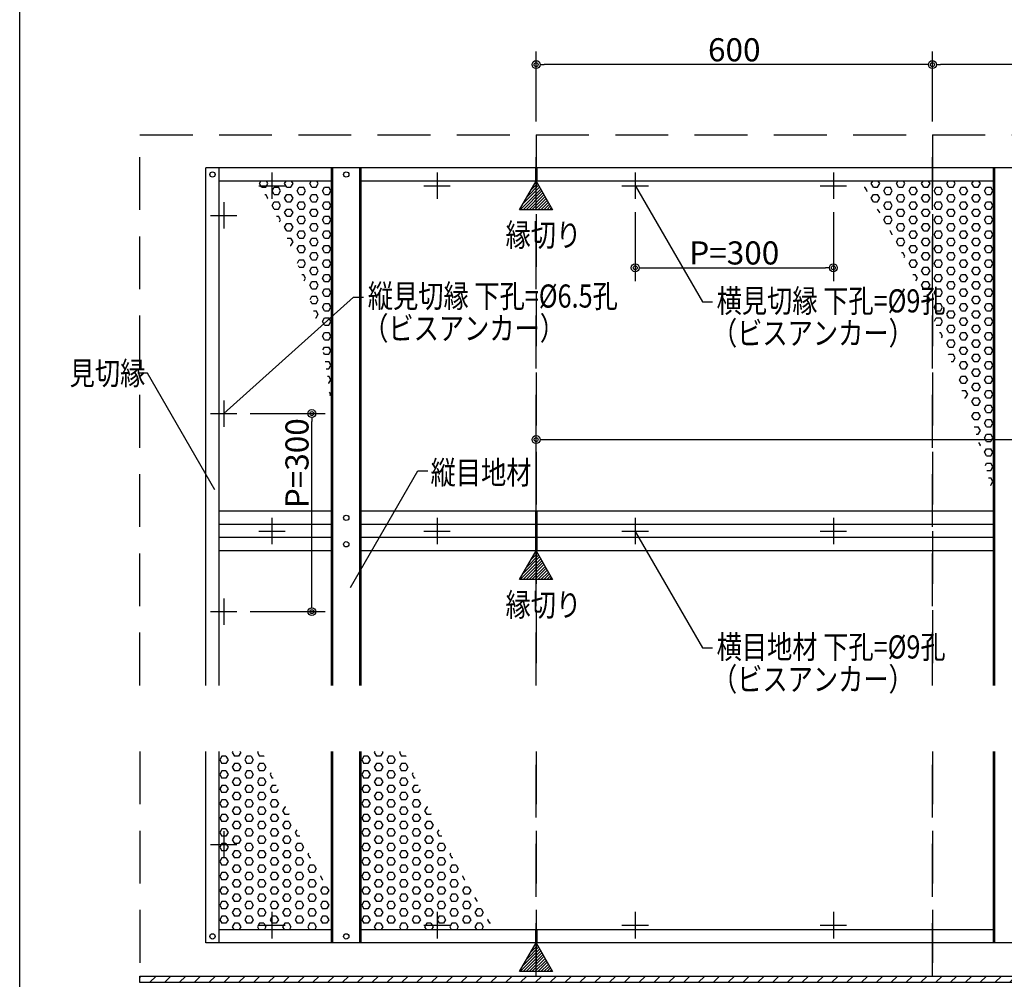
# Model space of a CAD drawing. Extents: x 19192 to 27392, y -7596 to -1746.
# Drawn here: x 19292 to 20783, y -4006 to -2553 of the extents above; entities that cross this region are included whole.
import ezdxf
from ezdxf.enums import TextEntityAlignment as Align

# ---------------------------------------------------------------- set-up
doc = ezdxf.new("R2010")
doc.units = 0
doc.header["$LTSCALE"] = 20
doc.linetypes.add('NEA_CNT', pattern=[64.5, 60, -2, 0.5, -2])
doc.linetypes.add('NEA_HID', pattern=[6, 4, -2])
doc.layers.get('0').update_dxf_attribs({"linetype": 'CONTINUOUS'})
doc.layers.get('DEFPOINTS').update_dxf_attribs({"color": 8, "linetype": 'CONTINUOUS'})
for name, color, linetype in [('00Waku', 30, 'CONTINUOUS'), ('01Center', 1, 'NEA_CNT'), ('02Dim', 3, 'CONTINUOUS'), ('03Text', 4, 'CONTINUOUS'), ('04RC', 4, 'CONTINUOUS'), ('05Steel', 1, 'CONTINUOUS'), ('07Punch', 13, 'CONTINUOUS'), ('08Frame', 140, 'CONTINUOUS'), ('09Hatch', 61, 'CONTINUOUS')]:
    doc.layers.add(name, color=color, linetype=linetype)
doc.styles.add('dimtxt', font='romans.shx', dxfattribs={"width": 0.8, "bigfont": 'extfont.shx'})
doc.styles.add('neatxt', font='romans.shx', dxfattribs={"width": 0.8, "bigfont": 'extfont.shx'})
doc.dimstyles.new('nea-dimx5', dxfattribs={"dimscale": 10, "dimtxt": 3.5, "dimasz": 1.2, "dimexe": 2, "dimexo": 2, "dimgap": 0.5, "dimtad": 1, "dimdec": 1, "dimlfac": 0.2, "dimrnd": 0.1, "dimdsep": 46, "dimlunit": 6, "dimtxsty": 'dimtxt', "dimblk": 'ORIGIN2', "dimcen": 2.5, "dimclrd": 256, "dimclre": 256, "dimclrt": 4, "dimadec": 0, "dimazin": 0, "dimtfac": 1, "dimtdec": 1, "dimtix": 1, "dimtmove": 1, "dimatfit": 3, "dimldrblk": 'OPEN30', "dimfxl": 1, "dimtolj": 1, "dimlwd": -1, "dimlwe": -1, "dimarcsym": 0})

# ---------------------------------------------------------------- blocks, each defined once
blk = doc.blocks.new('2019nea_layer_ver2.0')
at = {"layer": '00Waku'}
blk.add_lwpolyline([(0, 0), (0, 565), (799.9999999999995, 565), (799.9999999999995, 0)], close=True, dxfattribs=at)
blk = doc.blocks.new('_Origin2')
at = {"color": 0, "linetype": 'ByBlock', "lineweight": -2}
blk.add_line((-0.5, 0), (-1, 0), dxfattribs=at)
for radius in [0.5, 0.25]:
    blk.add_circle((0, 0), radius, dxfattribs=at)
blk = doc.blocks.new('*D90')
at = {"layer": '02Dim', "transparency": 16777216}
for p, q in [((20224.26536706145, -2844.160154877614), (20224.26536706145, -2948.487531610763)), ((20524.26536706145, -2844.160154877614), (20524.26536706145, -2948.487531610763)), ((20236.26536706145, -2928.487531610763), (20512.26536706145, -2928.487531610763))]:
    blk.add_line(p, q, dxfattribs=at)
at = {"layer": 'DEFPOINTS', "color": 0, "transparency": 16777216}
for p in [(20224.26536706145, -2824.160154877614), (20524.26536706145, -2824.160154877614), (20524.26536706145, -2928.487531610763)]:
    blk.add_point(p, dxfattribs=at)
at = {"layer": '02Dim', "transparency": 16777216, "xscale": 12, "yscale": 12, "zscale": 12, "rotation": 180}
blk.add_blockref('_Origin2', (20224.26536706145, -2928.487531610763), dxfattribs=at)
at = {"layer": '02Dim', "transparency": 16777216, "xscale": 12, "yscale": 12, "zscale": 12}
blk.add_blockref('_Origin2', (20524.26536706145, -2928.487531610763), dxfattribs=at)
at = {"layer": '02Dim', "color": 4, "transparency": 16777216, "insert": (20374.26536706145, -2905.987531610763), "char_height": 35, "attachment_point": 5, "style": 'dimtxt'}
blk.add_mtext('\\A1;P=300', dxfattribs=at)
blk = doc.blocks.new('_Open30')
at = {"color": 0, "linetype": 'ByBlock', "lineweight": -2}
for p, q in [((-1, 0.26794919), (0, 0)), ((0, 0), (-1, -0.26794919)), ((0, 0), (-1, 0))]:
    blk.add_line(p, q, dxfattribs=at)
blk = doc.blocks.new('*D76')
at = {"layer": '02Dim', "transparency": 16777216}
for p, q in [((20074.26536706145, -3277.160154877614), (20074.26536706145, -3168.577334210449)), ((21874.26536706145, -3277.160154877614), (21874.26536706145, -3168.577334210449)), ((20086.26536706145, -3188.577334210449), (21862.26536706145, -3188.577334210449))]:
    blk.add_line(p, q, dxfattribs=at)
at = {"layer": 'DEFPOINTS', "color": 0, "transparency": 16777216}
for p in [(21874.26536706145, -3188.577334210449), (20074.26536706145, -3297.160154877614), (21874.26536706145, -3297.160154877614)]:
    blk.add_point(p, dxfattribs=at)
at = {"layer": '02Dim', "transparency": 16777216, "xscale": 12, "yscale": 12, "zscale": 12, "rotation": 180}
blk.add_blockref('_Origin2', (20074.26536706145, -3188.577334210449), dxfattribs=at)
at = {"layer": '02Dim', "transparency": 16777216, "xscale": 12, "yscale": 12, "zscale": 12}
blk.add_blockref('_Origin2', (21874.26536706145, -3188.577334210449), dxfattribs=at)
at = {"layer": '02Dim', "color": 2, "transparency": 16777216, "insert": (20974.26536706145, -3162.744000877116), "char_height": 35, "attachment_point": 5, "style": 'dimtxt'}
blk.add_mtext('\\A1;1,800', dxfattribs=at)
blk = doc.blocks.new('*D78')
at = {"layer": '02Dim', "transparency": 16777216}
for p, q in [((20074.26536706145, -2707.159478099043), (20074.26536706145, -2600.836833925727)), ((20674.26536706145, -2707.159478099043), (20674.26536706145, -2600.836833925727)), ((20662.26536706145, -2620.836833925727), (20086.26536706145, -2620.836833925727))]:
    blk.add_line(p, q, dxfattribs=at)
at = {"layer": 'DEFPOINTS', "color": 0, "transparency": 16777216}
for p in [(20074.26536706145, -2620.836833925727), (20074.26536706145, -2727.159478099043), (20674.26536706145, -2727.159478099043)]:
    blk.add_point(p, dxfattribs=at)
at = {"layer": '02Dim', "transparency": 16777216, "xscale": 12, "yscale": 12, "zscale": 12, "rotation": 180}
blk.add_blockref('_Origin2', (20074.26536706145, -2620.836833925727), dxfattribs=at)
at = {"layer": '02Dim', "transparency": 16777216, "xscale": 12, "yscale": 12, "zscale": 12}
blk.add_blockref('_Origin2', (20674.26536706145, -2620.836833925727), dxfattribs=at)
at = {"layer": '02Dim', "color": 4, "transparency": 16777216, "insert": (20374.26536706145, -2598.336833925727), "char_height": 35, "attachment_point": 5, "style": 'dimtxt'}
blk.add_mtext('\\A1;600', dxfattribs=at)
blk = doc.blocks.new('*D80')
at = {"layer": '02Dim', "transparency": 16777216}
for p, q in [((20674.26536706145, -2707.159478099043), (20674.26536706145, -2600.836833925727)), ((21274.26536706145, -2707.159478099043), (21274.26536706145, -2600.836833925727)), ((21262.26536706145, -2620.836833925727), (20686.26536706145, -2620.836833925727))]:
    blk.add_line(p, q, dxfattribs=at)
at = {"layer": 'DEFPOINTS', "color": 0, "transparency": 16777216}
for p in [(20674.26536706145, -2620.836833925727), (20674.26536706145, -2727.159478099043), (21274.26536706145, -2727.159478099043)]:
    blk.add_point(p, dxfattribs=at)
at = {"layer": '02Dim', "transparency": 16777216, "xscale": 12, "yscale": 12, "zscale": 12, "rotation": 180}
blk.add_blockref('_Origin2', (20674.26536706145, -2620.836833925727), dxfattribs=at)
at = {"layer": '02Dim', "transparency": 16777216, "xscale": 12, "yscale": 12, "zscale": 12}
blk.add_blockref('_Origin2', (21274.26536706145, -2620.836833925727), dxfattribs=at)
at = {"layer": '02Dim', "color": 4, "transparency": 16777216, "insert": (20974.26536706145, -2598.336833925727), "char_height": 35, "attachment_point": 5, "style": 'dimtxt'}
blk.add_mtext('\\A1;600', dxfattribs=at)
blk = doc.blocks.new('*D65')
at = {"layer": '02Dim', "transparency": 16777216}
for p, q in [((19641.26536706146, -3149.206939512534), (19754.70410438692, -3149.206939512534)), ((19734.70410438692, -3437.206939512534), (19734.70410438692, -3161.206939512534)), ((19641.26536706146, -3449.206939512534), (19754.70410438692, -3449.206939512534))]:
    blk.add_line(p, q, dxfattribs=at)
at = {"layer": 'DEFPOINTS', "color": 0, "transparency": 16777216}
for p in [(19621.26536706146, -3149.206939512534), (19734.70410438692, -3149.206939512534), (19621.26536706146, -3449.206939512534)]:
    blk.add_point(p, dxfattribs=at)
at = {"layer": '02Dim', "transparency": 16777216, "xscale": 12, "yscale": 12, "zscale": 12}
for p, rotation in [((19734.70410438692, -3149.206939512534), 90), ((19734.70410438692, -3449.206939512534), 270)]:
    blk.add_blockref('_Origin2', p, dxfattribs=dict(at, rotation=rotation))
at = {"layer": '02Dim', "color": 4, "transparency": 16777216, "insert": (19712.20410438687, -3224.419758957303), "char_height": 35, "attachment_point": 5, "rotation": 90, "style": 'dimtxt'}
blk.add_mtext('\\A1;P=300', dxfattribs=at)

msp = doc.modelspace()

# ---------------------------------------------------------------- hatches: boundary and pattern name
at = {"layer": '03Text'}
h = msp.add_hatch(dxfattribs=at)
h.set_pattern_fill('ANSI31', color=256, style=0)
h.set_pattern_definition([(45, (-635.703792689179, -7608.715466175292), (-2.245064030267288, 2.245064030267288), [])])
h.paths.add_polyline_path([(20049.26536706145, -2840.461425066836), (20074.26536706145, -2797.160154877614), (20099.26536706145, -2840.461425066836)])
h = msp.add_hatch(dxfattribs=at)
h.set_pattern_fill('ANSI31', color=256, style=0)
h.set_pattern_definition([(45, (-635.703792689179, -8168.715466175292), (-2.245064030267288, 2.245064030267288), [])])
h.paths.add_polyline_path([(20049.26536706145, -3400.461425066836), (20074.26536706145, -3357.160154877614), (20099.26536706145, -3400.461425066836)])
h = msp.add_hatch(dxfattribs=at)
h.set_pattern_fill('ANSI31', color=256, style=0)
h.set_pattern_definition([(45, (-635.703792689179, -8762.51551517529), (-2.245064030267288, 2.245064030267288), [])])
h.paths.add_polyline_path([(20049.26536706145, -3994.261474066834), (20074.26536706145, -3950.960203877612), (20099.26536706145, -3994.261474066834)])
at = {"layer": '07Punch'}
h = msp.add_hatch(dxfattribs=at)
h.set_pattern_fill('HEX', color=256, scale=2, style=0)
h.set_pattern_definition([(0, (7999.982403797068, -5028.193112455416), (0, 10.99852), [6.35, -12.7]), (120, (7999.982403797068, -5028.193112455416), (-9.524997724031223, -5.499259999999997), [6.349999999999985, -12.69999999999997]), (60, (8006.332403797071, -5028.193112455416), (-9.524997724031223, 5.49926), [6.35, -12.7])])
edge = h.paths.add_edge_path()
edge.add_line((19764.26536706145, -2797.160154877614), (19651.76536706146, -2797.160154877613))
edge.add_arc((18970.92984178256, -3209.77364904462), 796.1073470647653, -4.782561399933002, 31.21753512037651, ccw=False)
edge.add_line((19764.26536706145, -3276.148737601712), (19764.26536706145, -2797.160154877614))
h = msp.add_hatch(dxfattribs=at)
h.set_pattern_fill('HEX', color=256, scale=2, style=0)
h.set_pattern_definition([(0, (9002.482403797072, -5028.193112455416), (0, 10.99852), [6.35, -12.7]), (120, (9002.482403797072, -5028.193112455416), (-9.524997724031223, -5.499259999999997), [6.349999999999984, -12.69999999999997]), (60, (9008.83240379707, -5028.193112455416), (-9.524997724031223, 5.49926), [6.35, -12.7])])
h.paths.add_polyline_path([(20766.76536706146, -2797.160154877614), (20565.16190949848, -2797.160154877614, -0.08226274408993), (20766.76536706146, -3276.148737601712)])
h = msp.add_hatch(dxfattribs=at)
h.set_pattern_fill('HEX', color=256, scale=2, angle=180, style=0)
h.set_pattern_definition([(180, (31358.54833032583, -1699.492799716708), (-1.3e-15, -10.99852), [6.35, -12.7]), (300, (31358.54833032583, -1699.492799716708), (9.524997724031223, 5.499259999999996), [6.349999999999988, -12.69999999999998]), (240, (31352.19833032583, -1699.492799716708), (9.524997724031223, -5.499260000000001), [6.349999999999999, -12.7])])
edge = h.paths.add_edge_path()
edge.add_line((19764.26536706145, -3930.525757294508), (19764.26536706145, -3878.197877973465))
edge.add_arc((21140.88316986796, -3082.496043509926), 1590.037101571049, 201.3340864225081, 210.0284346593595, ccw=False)
edge.add_line((19659.80342875253, -3660.960203877618), (19594.26536706145, -3660.960203877618))
edge.add_line((19594.26536706145, -3660.960203877618), (19594.26536706145, -3930.525757294507))
edge.add_line((19594.26536706145, -3930.525757294507), (19764.26536706145, -3930.525757294508))
h = msp.add_hatch(dxfattribs=at)
h.set_pattern_fill('HEX', color=256, scale=2, angle=180, style=0)
h.set_pattern_definition([(180, (31573.54833032583, -1699.492799716705), (-1.3e-15, -10.99852), [6.35, -12.7]), (300, (31573.54833032583, -1699.492799716705), (9.524997724031223, 5.499259999999996), [6.349999999999988, -12.69999999999998]), (240, (31567.19833032583, -1699.492799716705), (9.524997724031223, -5.499260000000001), [6.349999999999999, -12.7])])
edge = h.paths.add_edge_path()
edge.add_line((19874.80342875253, -3660.960203877616), (19809.26536706145, -3660.960203877616))
edge.add_line((19809.26536706145, -3660.960203877616), (19809.26536706145, -3930.525757294505))
edge.add_line((19809.26536706145, -3930.525757294505), (20010.86882462442, -3930.525757294505))
edge.add_arc((21355.88316986773, -3082.496043510037), 1590.037101570791, 201.3340864225074, 212.2313754805311, ccw=False)
at = {"layer": '09Hatch'}
h = msp.add_hatch(dxfattribs=at)
h.set_pattern_fill('ANSI31', color=256, scale=5)
h.set_pattern_definition([(45, (0, 50.78856371795882), (-11.22532015133644, 11.22532015133644), [])])
h.paths.add_polyline_path([(19474.26536706145, -4000.960203877612), (23074.26536706145, -4000.960203877612), (23074.26536706145, -4010.960203877612), (19474.26536706145, -4010.960203877612)])

# ---------------------------------------------------------------- linework, layer by layer
at = {"layer": '01Center', "color": 71}
for p, q in [((19674.26536706145, -2784.160154877614), (19674.26536706145, -2824.160154877614)), ((19924.26536706145, -2784.160154877614), (19924.26536706145, -2824.160154877614)), ((20224.26536706145, -2784.160154877614), (20224.26536706145, -2824.160154877614)), ((20524.26536706145, -2784.160154877614), (20524.26536706145, -2824.160154877614)), ((19654.26536706145, -2804.160154877614), (19694.26536706145, -2804.160154877614)), ((19904.26536706145, -2804.160154877614), (19944.26536706145, -2804.160154877614)), ((20204.26536706145, -2804.160154877614), (20244.26536706145, -2804.160154877614)), ((20504.26536706145, -2804.160154877614), (20544.26536706145, -2804.160154877614)), ((19601.26536706145, -2829.206939512532), (19601.26536706145, -2869.206939512532)), ((19581.26536706145, -2849.206939512532), (19621.26536706145, -2849.206939512532)), ((19601.26536706145, -3129.206939512532), (19601.26536706145, -3169.206939512532)), ((19581.26536706145, -3149.206939512532), (19621.26536706145, -3149.206939512532)), ((19674.26536706145, -3307.160154877614), (19674.26536706145, -3347.160154877614)), ((19924.26536706145, -3307.160154877614), (19924.26536706145, -3347.160154877614)), ((20224.26536706145, -3307.160154877614), (20224.26536706145, -3347.160154877614)), ((20524.26536706145, -3307.160154877614), (20524.26536706145, -3347.160154877614)), ((19654.26536706145, -3327.160154877614), (19694.26536706145, -3327.160154877614)), ((19904.26536706145, -3327.160154877614), (19944.26536706145, -3327.160154877614)), ((20204.26536706145, -3327.160154877614), (20244.26536706145, -3327.160154877614)), ((20504.26536706145, -3327.160154877614), (20544.26536706145, -3327.160154877614)), ((19601.26536706145, -3429.206939512532), (19601.26536706145, -3469.206939512532)), ((19581.26536706145, -3449.206939512532), (19621.26536706145, -3449.206939512532)), ((19601.26536706143, -3781.807714291099), (19601.26536706143, -3821.807714291099)), ((19581.26536706143, -3801.807714291099), (19621.26536706143, -3801.807714291099)), ((19674.26536706145, -3903.960203877612), (19674.26536706145, -3943.960203877612)), ((19924.26536706145, -3903.960203877612), (19924.26536706145, -3943.960203877612)), ((20224.26536706145, -3903.960203877612), (20224.26536706145, -3943.960203877612)), ((20524.26536706145, -3903.960203877612), (20524.26536706145, -3943.960203877612)), ((19654.26536706145, -3923.960203877612), (19694.26536706145, -3923.960203877612)), ((19904.26536706145, -3923.960203877612), (19944.26536706145, -3923.960203877612)), ((20204.26536706145, -3923.960203877612), (20244.26536706145, -3923.960203877612)), ((20504.26536706145, -3923.960203877612), (20544.26536706145, -3923.960203877612))]:
    msp.add_line(p, q, dxfattribs=at)
at = {"layer": '03Text'}
for points in [[(20049.26536706145, -2840.461425066836), (20074.26536706145, -2797.160154877614), (20099.26536706145, -2840.461425066836)], [(20049.26536706145, -3400.461425066836), (20074.26536706145, -3357.160154877614), (20099.26536706145, -3400.461425066836)], [(20049.26536706145, -3994.261474066834), (20074.26536706145, -3950.960203877612), (20099.26536706145, -3994.261474066834)]]:
    msp.add_lwpolyline(points, close=True, dxfattribs=at)
at = {"layer": '03Text', "color": 3}
for points in [[(20224.26536706145, -2803.695578688576), (20326.10270984817, -2980.098747462909), (20341.10270984817, -2980.098747462909)], [(19601.26536706145, -3149.206939512532), (19798.01306686696, -2972.803770738198), (19813.01306686696, -2972.803770738198)], [(19587.90435863888, -3264.677913151501), (19486.06701585216, -3088.274744377168), (19471.06701585216, -3088.274744377168)], [(19793.25241364729, -3412.491194031123), (19895.08975643401, -3236.088025256789), (19910.08975643401, -3236.088025256789)], [(20224.26536706145, -3327.798066464229), (20326.10270984817, -3504.201235238563), (20341.10270984817, -3504.201235238563)]]:
    msp.add_lwpolyline(points, dxfattribs=at)
at = {"layer": '04RC', "linetype": 'NEA_HID'}
for points in [[(19474.26536706145, -3560.960203877612), (19474.26536706145, -2727.159478099043), (20074.26536706145, -2727.159478099043), (20074.26536706145, -3560.960203877612)], [(20074.26536706145, -3560.960203877612), (20074.26536706145, -2727.159478099043), (20674.26536706145, -2727.159478099043), (20674.26536706145, -3560.960203877612)], [(20674.26536706145, -3560.960203877612), (20674.26536706145, -2727.159478099043), (21274.26536706145, -2727.159478099043), (21274.26536706145, -3560.960203877612)], [(19474.26536706145, -3660.960203877616), (19474.26536706145, -4000.960203877612), (20074.26536706145, -4000.960203877612), (20074.26536706145, -3660.960203877615)], [(20074.26536706145, -3660.960203877615), (20074.26536706145, -4000.960203877613), (20674.26536706145, -4000.960203877611), (20674.26536706145, -3660.960203877614)], [(20674.26536706145, -3660.960203877614), (20674.26536706145, -4000.960203877612), (21274.26536706145, -4000.960203877612), (21274.26536706145, -3660.960203877613)]]:
    msp.add_lwpolyline(points, dxfattribs=at)
at = {"layer": '05Steel', "color": 11}
for centre in [(19584.26536706145, -2787.160154877614), (19786.76536706145, -2787.160154877614), (19786.76536706145, -3307.160154877615), (19786.76536706145, -3347.160154877615), (19584.26536706145, -3940.960203877612), (19786.76536706146, -3940.960203877614)]:
    msp.add_circle(centre, 4, dxfattribs=at)
at = {"layer": '08Frame', "color": 140}
for p, q in [((20073.26536706145, -2777.160154877614), (19574.26536706145, -2777.160154877614)), ((19574.26536706145, -3560.960203877611), (19574.26536706145, -2777.160154877614)), ((19594.26536706146, -3560.960203877612), (19594.26536706145, -2777.160154877614)), ((19764.26536706145, -3560.960203877612), (19764.26536706145, -2777.160154877614)), ((19766.26536706145, -3560.960203877612), (19766.26536706145, -2777.160154877614)), ((19807.26536706146, -3560.960203877611), (19807.26536706145, -2777.160154877614)), ((19809.26536706145, -3560.960203877611), (19809.26536706145, -2777.160154877614)), ((20073.26536706145, -2777.160154877614), (20073.26536706145, -2797.160154877614)), ((20391.76536706145, -2777.160154877614), (20075.26536706145, -2777.160154877614)), ((20075.26536706145, -2777.160154877614), (20075.26536706145, -2797.160154877614)), ((21579.26536706145, -2777.160154877614), (20391.76536706145, -2777.160154877614)), ((20766.76536706146, -3560.960203877609), (20766.76536706146, -2777.160154877614)), ((20768.76536706146, -3560.960203877609), (20768.76536706146, -2777.160154877614)), ((19764.26536706145, -2797.160154877614), (19594.26536706145, -2797.160154877614)), ((20073.26536706145, -2797.160154877614), (19809.26536706145, -2797.160154877614)), ((20766.76536706146, -2797.160154877614), (20075.26536706145, -2797.160154877614)), ((19764.26536706145, -3297.160154877614), (19594.26536706145, -3297.160154877614)), ((20073.26536706145, -3297.160154877614), (19809.26536706145, -3297.160154877614)), ((20073.26536706145, -3297.160154877614), (20073.26536706145, -3357.160154877614)), ((20766.76536706146, -3297.160154877614), (20075.26536706145, -3297.160154877614)), ((20075.26536706145, -3297.160154877614), (20075.26536706145, -3357.160154877614)), ((19764.26536706145, -3317.160154877613), (19594.26536706145, -3317.160154877614)), ((20073.26536706145, -3317.160154877613), (19809.26536706145, -3317.160154877613)), ((20766.76536706146, -3317.160154877614), (20075.26536706145, -3317.160154877615)), ((19764.26536706145, -3337.160154877614), (19594.26536706145, -3337.160154877615)), ((20073.26536706145, -3337.160154877614), (19809.26536706145, -3337.160154877614)), ((20766.76536706146, -3337.160154877614), (20075.26536706145, -3337.160154877614)), ((19764.26536706146, -3357.160154877614), (19594.26536706145, -3357.160154877614)), ((20073.26536706145, -3357.160154877614), (19809.26536706145, -3357.160154877614)), ((20766.76536706146, -3357.160154877614), (20075.26536706145, -3357.160154877614)), ((19574.26536706145, -3950.960203877612), (19574.26536706145, -3660.960203877615)), ((19594.26536706145, -3950.960203877613), (19594.26536706146, -3660.960203877616)), ((19764.26536706145, -3950.960203877612), (19764.26536706145, -3660.960203877616)), ((19766.26536706145, -3950.960203877612), (19766.26536706145, -3660.960203877616)), ((19807.26536706145, -3950.960203877612), (19807.26536706146, -3660.960203877615)), ((19809.26536706145, -3950.960203877612), (19809.26536706145, -3660.960203877615)), ((20766.76536706146, -3950.960203877612), (20766.76536706146, -3660.960203877613)), ((20768.76536706146, -3950.960203877612), (20768.76536706145, -3660.960203877613)), ((19764.26536706145, -3930.96020387761), (19594.26536706145, -3930.960203877612)), ((20073.26536706145, -3930.960203877609), (19809.26536706145, -3930.960203877609)), ((20073.26536706145, -3930.960203877612), (20073.26536706145, -3950.960203877612)), ((20766.76536706146, -3930.960203877611), (20075.26536706145, -3930.960203877609)), ((20075.26536706145, -3930.960203877612), (20075.26536706145, -3950.960203877612)), ((20073.26536706145, -3950.960203877612), (19574.26536706145, -3950.960203877612)), ((20391.76536706145, -3950.960203877612), (20075.26536706145, -3950.960203877612)), ((21496.76536706145, -3950.960203877612), (20391.76536706145, -3950.960203877612))]:
    msp.add_line(p, q, dxfattribs=at)
at = {"layer": '09Hatch'}
msp.add_lwpolyline([(19474.26536706145, -4000.960203877612), (23074.26536706145, -4000.960203877612), (23074.26536706145, -4010.960203877612), (19474.26536706145, -4010.960203877612)], close=True, dxfattribs=at)

# ---------------------------------------------------------------- block references
at = {"xscale": 10, "yscale": 10, "zscale": 10}
msp.add_blockref('2019nea_layer_ver2.0', (19292.37130914045, -7495.711518295087), dxfattribs=at)

# ---------------------------------------------------------------- texts
at = {"layer": '03Text', "style": 'neatxt', "width": 0.8}
for s, p in [('縁切り', (20027.96129523758, -2878.756605491675)), ('（ビスアンカー）', (19812.42632531964, -3020.105994825776)), ('（ビスアンカー）', (20340.51596830085, -3027.400971550487)), ('見切縁', (19367.99604541246, -3088.228842820156)), (' 縦目地材', (19905.92748955869, -3238.532913476759)), ('縁切り', (20027.96129523758, -3438.756605491675)), ('（ビスアンカー）', (20340.51596830085, -3551.503459326141))]:
    msp.add_text(s, height=35, dxfattribs=at).set_placement(p, align=Align.MIDDLE_LEFT)
at = {"layer": '03Text', "color": 2, "style": 'neatxt', "width": 0.8}
for s, p in [('縦見切縁 下孔=%%C6.5孔', (19819.43769815371, -2971.258266610531)), ('横見切縁 下孔=%%C9孔', (20347.52734113492, -2978.553243335242)), ('横目地材 下孔=%%C9孔', (20347.52734113492, -3502.655731110895))]:
    msp.add_text(s, height=35, dxfattribs=at).set_placement(p, align=Align.MIDDLE_LEFT)

# ---------------------------------------------------------------- dimensions: what is measured, and where the dimension line sits
at = {"layer": '02Dim', "color": 6}
for base, p1, p2, override, picture, middle in [((20074.26536706145, -2620.836833925727), (20674.26536706145, -2727.159478099043), (20074.26536706145, -2727.159478099043), {"dimlfac": 1}, '*D78', (20374.26536706145, -2598.336833925727)), ((20674.26536706145, -2620.836833925727), (21274.26536706145, -2727.159478099043), (20674.26536706145, -2727.159478099043), {"dimlfac": 1}, '*D80', (20974.26536706145, -2598.336833925727)), ((21874.26536706145, -3188.577334210449), (20074.26536706145, -3297.160154877614), (21874.26536706145, -3297.160154877614), {"dimlfac": 1, "dimclrt": 2}, '*D76', (20974.26536706145, -3162.744000877116))]:
    dim = msp.add_linear_dim(base=base, p1=p1, p2=p2, dimstyle='nea-dimx5', override=override, dxfattribs=at)
    dim.commit()
    dim.dimension.update_dxf_attribs({"geometry": picture, "text_midpoint": middle})
dim = msp.add_linear_dim(base=(20524.26536706145, -2928.487531610763), p1=(20224.26536706145, -2824.160154877614), p2=(20524.26536706145, -2824.160154877614), text='P=<>', dimstyle='nea-dimx5', override={"dimlfac": 1}, dxfattribs=at)
dim.commit()
dim.dimension.update_dxf_attribs({"geometry": '*D90', "text_midpoint": (20374.26536706145, -2905.987531610763)})
dim = msp.add_linear_dim(base=(19734.70410438692, -3149.206939512534), p1=(19621.26536706145, -3449.206939512532), p2=(19621.26536706145, -3149.206939512532), angle=90, text='P=<>', dimstyle='nea-dimx5', override={"dimlfac": 1}, dxfattribs=at)
dim.commit()
dim.dimension.update_dxf_attribs({"geometry": '*D65', "text_midpoint": (19734.70410438687, -3224.419758957303), "dimtype": 160})

doc.saveas('drawing.dxf')
